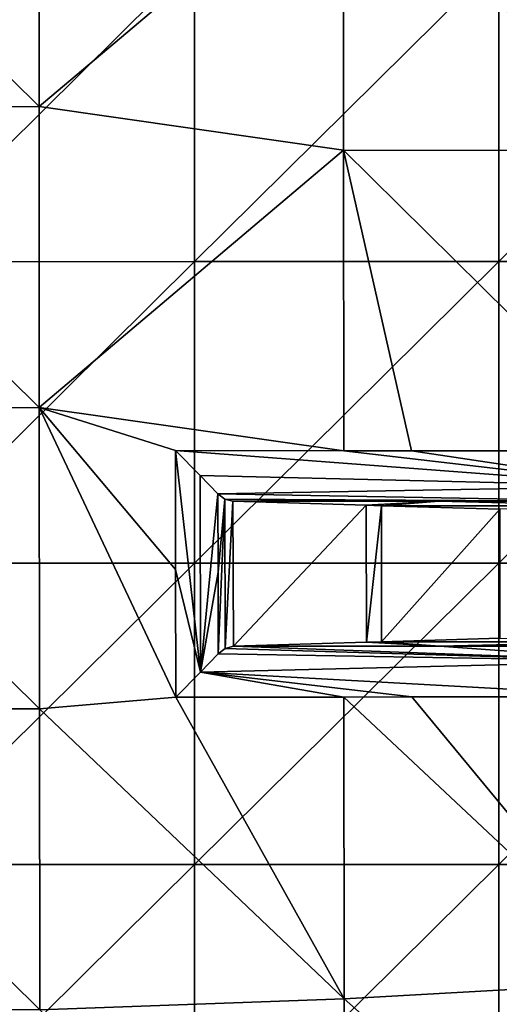
# Model space of a CAD drawing. Units: millimetres. Extents: x -70 to 70, y -84 to 152.
# Drawn here: x 58 to 63, y -5 to 4 of the extents above; entities that cross this region are included whole.
import ezdxf

# ---------------------------------------------------------------- set-up
doc = ezdxf.new("R2010")
doc.units = ezdxf.units.MM
doc.header["$LTSCALE"] = 52.148148
for name, color, linetype in [('1364', 7, 'CONTINUOUS'), ('1365', 7, 'CONTINUOUS'), ('1366', 7, 'CONTINUOUS'), ('1440', 7, 'CONTINUOUS'), ('1441', 7, 'CONTINUOUS'), ('1464', 7, 'CONTINUOUS'), ('965', 7, 'CONTINUOUS'), ('967', 7, 'CONTINUOUS')]:
    doc.layers.add(name, color=color, linetype=linetype)

msp = doc.modelspace()

# ---------------------------------------------------------------- linework, layer by layer
at = {"layer": '1364', "color": 7, "linetype": 'CONTINUOUS'}
for points in [[(60.2401, -0.983, 12.573), (60.2387, -0.2109, 12.5753), (60.3084, -0.2639, 12.4546), (60.2401, -0.983, 12.573)], [(60.2415, -1.79, 12.5705), (60.2401, -0.983, 12.573), (60.3084, -0.2639, 12.4546), (60.2415, -1.79, 12.5705)], [(60.3117, -1.736, 12.4489), (60.2415, -1.79, 12.5705), (60.3084, -0.2639, 12.4546), (60.3117, -1.736, 12.4489)], [(60.3873, -0.2848, 12.3179), (60.3117, -1.736, 12.4489), (60.3084, -0.2639, 12.4546), (60.3873, -0.2848, 12.3179)], [(60.3914, -1.7147, 12.3108), (60.3117, -1.736, 12.4489), (60.3873, -0.2848, 12.3179), (60.3914, -1.7147, 12.3108)], [(61.7031, -0.3245, 10.0387), (60.3914, -1.7147, 12.3108), (60.3873, -0.2848, 12.3179), (61.7031, -0.3245, 10.0387)], [(61.7064, -1.675, 10.0331), (60.3914, -1.7147, 12.3108), (61.7031, -0.3245, 10.0387), (61.7064, -1.675, 10.0331)], [(61.8526, -0.3291, 9.7798), (61.7064, -1.675, 10.0331), (61.7031, -0.3245, 10.0387), (61.8526, -0.3291, 9.7798)], [(61.8539, -1.6705, 9.7777), (61.7064, -1.675, 10.0331), (61.8526, -0.3291, 9.7798), (61.8539, -1.6705, 9.7777)], [(63.0189, -0.3643, 7.7596), (61.8539, -1.6705, 9.7777), (61.8526, -0.3291, 9.7798), (63.0189, -0.3643, 7.7596)], [(63.0213, -1.6352, 7.7554), (61.8539, -1.6705, 9.7777), (63.0189, -0.3643, 7.7596), (63.0213, -1.6352, 7.7554)]]:
    msp.add_3dface(points, dxfattribs=at)
at = {"layer": '1365', "color": 7, "linetype": 'CONTINUOUS'}
for points in [[(61.7031, -0.3245, 10.0387), (60.3873, -0.2848, 12.3179), (62.4175, -0.2859, 12.2556), (61.7031, -0.3245, 10.0387)], [(61.8526, -0.3291, 9.7798), (61.7031, -0.3245, 10.0387), (62.4175, -0.2859, 12.2556), (61.8526, -0.3291, 9.7798)], [(61.8526, -0.3291, 9.7798), (62.4175, -0.2859, 12.2556), (64.2549, -0.3291, 9.7797), (61.8526, -0.3291, 9.7798)], [(62.4175, -0.2859, 12.2556), (64.4646, -0.287, 12.1907), (64.2549, -0.3291, 9.7797), (62.4175, -0.2859, 12.2556)], [(63.0189, -0.3643, 7.7596), (61.8526, -0.3291, 9.7798), (64.2549, -0.3291, 9.7797), (63.0189, -0.3643, 7.7596)]]:
    msp.add_3dface(points, dxfattribs=at)
at = {"layer": '1366', "color": 7, "linetype": 'CONTINUOUS'}
for points in [[(61.8539, -1.6705, 9.7777), (63.0213, -1.6352, 7.7554), (64.2555, -1.6705, 9.7776), (61.8539, -1.6705, 9.7777)], [(60.3914, -1.7147, 12.3108), (61.7064, -1.675, 10.0331), (62.4245, -1.7136, 12.2499), (60.3914, -1.7147, 12.3108)], [(61.8539, -1.6705, 9.7777), (62.4245, -1.7136, 12.2499), (61.7064, -1.675, 10.0331), (61.8539, -1.6705, 9.7777)], [(61.8539, -1.6705, 9.7777), (64.2555, -1.6705, 9.7776), (62.4245, -1.7136, 12.2499), (61.8539, -1.6705, 9.7777)], [(64.2555, -1.6705, 9.7776), (64.4639, -1.7125, 12.1867), (62.4245, -1.7136, 12.2499), (64.2555, -1.6705, 9.7776)]]:
    msp.add_3dface(points, dxfattribs=at)
at = {"layer": '1440', "color": 7, "linetype": 'CONTINUOUS'}
for points in [[(60.2415, -1.79, 12.5705), (60.3117, -1.736, 12.4489), (64.4749, -1.8623, 12.5348), (60.2415, -1.79, 12.5705)], [(60.3117, -1.736, 12.4489), (60.3914, -1.7147, 12.3108), (64.4749, -1.8623, 12.5348), (60.3117, -1.736, 12.4489)], [(60.3914, -1.7147, 12.3108), (62.4245, -1.7136, 12.2499), (64.4749, -1.8623, 12.5348), (60.3914, -1.7147, 12.3108)], [(62.4245, -1.7136, 12.2499), (64.4639, -1.7125, 12.1867), (64.4749, -1.8623, 12.5348), (62.4245, -1.7136, 12.2499)], [(60.0682, -1.9693, 12.7474), (60.2415, -1.79, 12.5705), (64.4749, -1.8623, 12.5348), (60.0682, -1.9693, 12.7474)], [(64.4796, -2.2133, 12.6777), (60.0682, -1.9693, 12.7474), (64.4749, -1.8623, 12.5348), (64.4796, -2.2133, 12.6777)], [(61.4822, -2.2154, 12.7699), (59.8239, -2.2165, 12.819), (60.0682, -1.9693, 12.7474), (61.4822, -2.2154, 12.7699)], [(64.4796, -2.2133, 12.6777), (62.1519, -2.2149, 12.7497), (60.0682, -1.9693, 12.7474), (64.4796, -2.2133, 12.6777)], [(62.1519, -2.2149, 12.7497), (61.4822, -2.2154, 12.7699), (60.0682, -1.9693, 12.7474), (62.1519, -2.2149, 12.7497)]]:
    msp.add_3dface(points, dxfattribs=at)
at = {"layer": '1441', "color": 7, "linetype": 'CONTINUOUS'}
for points in [[(59.8198, 0.214, 12.8264), (61.4805, 0.2134, 12.7761), (64.4758, -0.1378, 12.5382), (59.8198, 0.214, 12.8264)], [(60.0649, -0.0326, 12.7532), (59.8198, 0.214, 12.8264), (64.4758, -0.1378, 12.5382), (60.0649, -0.0326, 12.7532)], [(61.4805, 0.2134, 12.7761), (62.1503, 0.2131, 12.7554), (64.4758, -0.1378, 12.5382), (61.4805, 0.2134, 12.7761)], [(62.1503, 0.2131, 12.7554), (64.4807, 0.2121, 12.6817), (64.4758, -0.1378, 12.5382), (62.1503, 0.2131, 12.7554)], [(60.2387, -0.2109, 12.5753), (60.0649, -0.0326, 12.7532), (64.4758, -0.1378, 12.5382), (60.2387, -0.2109, 12.5753)], [(64.4646, -0.287, 12.1907), (60.2387, -0.2109, 12.5753), (64.4758, -0.1378, 12.5382), (64.4646, -0.287, 12.1907)], [(60.3084, -0.2639, 12.4546), (60.2387, -0.2109, 12.5753), (64.4646, -0.287, 12.1907), (60.3084, -0.2639, 12.4546)], [(60.3873, -0.2848, 12.3179), (60.3084, -0.2639, 12.4546), (62.4175, -0.2859, 12.2556), (60.3873, -0.2848, 12.3179)], [(60.3084, -0.2639, 12.4546), (64.4646, -0.287, 12.1907), (62.4175, -0.2859, 12.2556), (60.3084, -0.2639, 12.4546)]]:
    msp.add_3dface(points, dxfattribs=at)
at = {"layer": '1464', "color": 7, "linetype": 'CONTINUOUS'}
for points in [[(59.8218, -0.9589, 12.8228), (59.8198, 0.214, 12.8264), (60.0682, -1.9693, 12.7474), (59.8218, -0.9589, 12.8228)], [(60.0682, -1.9693, 12.7474), (59.8198, 0.214, 12.8264), (60.0649, -0.0326, 12.7532), (60.0682, -1.9693, 12.7474)], [(60.2387, -0.2109, 12.5753), (60.0682, -1.9693, 12.7474), (60.0649, -0.0326, 12.7532), (60.2387, -0.2109, 12.5753)], [(60.2387, -0.2109, 12.5753), (60.2401, -0.983, 12.573), (60.0682, -1.9693, 12.7474), (60.2387, -0.2109, 12.5753)], [(59.8239, -2.2165, 12.819), (59.8218, -0.9589, 12.8228), (60.0682, -1.9693, 12.7474), (59.8239, -2.2165, 12.819)], [(60.2401, -0.983, 12.573), (60.2415, -1.79, 12.5705), (60.0682, -1.9693, 12.7474), (60.2401, -0.983, 12.573)]]:
    msp.add_3dface(points, dxfattribs=at)
at = {"layer": '965', "color": 7, "linetype": 'CONTINUOUS'}
for points in [[(57.0066, 5.0483, 15.4275), (57.0066, 2.0768, 15.4173), (60.009, 5.0484, 15.3364), (57.0066, 5.0483, 15.4275)], [(60.009, 5.0484, 15.3364), (57.0066, 2.0768, 15.4173), (60.009, 2.077, 15.3283), (60.009, 5.0484, 15.3364)], [(60.009, 5.0484, 15.3364), (60.009, 2.077, 15.3283), (63.0113, 5.0486, 15.2405), (60.009, 5.0484, 15.3364)], [(63.0113, 5.0486, 15.2405), (60.009, 2.077, 15.3283), (63.0113, 2.0771, 15.2348), (63.0113, 5.0486, 15.2405)], [(63.0113, 5.0486, 15.2405), (63.0113, 2.0771, 15.2348), (66.0137, 5.0487, 15.14), (63.0113, 5.0486, 15.2405)], [(66.0137, 5.0487, 15.14), (63.0113, 2.0771, 15.2348), (66.0137, 2.0773, 15.1367), (66.0137, 5.0487, 15.14)], [(57.0066, 2.0768, 15.4173), (57.0066, -0.8947, 15.4063), (60.009, 2.077, 15.3283), (57.0066, 2.0768, 15.4173)], [(60.009, 2.077, 15.3283), (57.0066, -0.8947, 15.4063), (60.009, -0.8945, 15.3197), (60.009, 2.077, 15.3283)], [(60.009, 2.077, 15.3283), (60.009, -0.8945, 15.3197), (63.0113, 2.0771, 15.2348), (60.009, 2.077, 15.3283)], [(63.0113, 2.0771, 15.2348), (60.009, -0.8945, 15.3197), (63.0113, -0.8943, 15.2286), (63.0113, 2.0771, 15.2348)], [(63.0113, 2.0771, 15.2348), (63.0113, -0.8943, 15.2286), (66.0137, 2.0773, 15.1367), (63.0113, 2.0771, 15.2348)], [(66.0137, 2.0773, 15.1367), (63.0113, -0.8943, 15.2286), (66.0137, -0.8942, 15.1331), (66.0137, 2.0773, 15.1367)], [(57.0066, -0.8947, 15.4063), (57.0066, -3.8662, 15.3947), (60.009, -0.8945, 15.3197), (57.0066, -0.8947, 15.4063)], [(60.009, -0.8945, 15.3197), (57.0066, -3.8662, 15.3947), (60.009, -3.866, 15.3106), (60.009, -0.8945, 15.3197)], [(60.009, -0.8945, 15.3197), (60.009, -3.866, 15.3106), (63.0113, -0.8943, 15.2286), (60.009, -0.8945, 15.3197)], [(63.0113, -0.8943, 15.2286), (60.009, -3.866, 15.3106), (63.0113, -3.8658, 15.2221), (63.0113, -0.8943, 15.2286)], [(63.0113, -0.8943, 15.2286), (63.0113, -3.8658, 15.2221), (66.0137, -0.8942, 15.1331), (63.0113, -0.8943, 15.2286)], [(66.0137, -0.8942, 15.1331), (63.0113, -3.8658, 15.2221), (66.0137, -3.8656, 15.1293), (66.0137, -0.8942, 15.1331)], [(57.0066, -3.8662, 15.3947), (57.0066, -6.8377, 15.3823), (60.009, -3.866, 15.3106), (57.0066, -3.8662, 15.3947)], [(60.009, -3.866, 15.3106), (57.0066, -6.8377, 15.3823), (60.009, -6.8375, 15.3008), (60.009, -3.866, 15.3106)], [(60.009, -3.866, 15.3106), (60.009, -6.8375, 15.3008), (63.0113, -3.8658, 15.2221), (60.009, -3.866, 15.3106)], [(63.0113, -3.8658, 15.2221), (60.009, -6.8375, 15.3008), (63.0113, -6.8373, 15.2152), (63.0113, -3.8658, 15.2221)], [(63.0113, -3.8658, 15.2221), (63.0113, -6.8373, 15.2152), (66.0137, -3.8656, 15.1293), (63.0113, -3.8658, 15.2221)], [(66.0137, -3.8656, 15.1293), (63.0113, -6.8373, 15.2152), (66.0137, -6.8371, 15.1253), (66.0137, -3.8656, 15.1293)]]:
    msp.add_3dface(points, dxfattribs=at)
at = {"layer": '967', "color": 7, "linetype": 'CONTINUOUS'}
for points in [[(58.4733, 6.5746, 12.8856), (58.4751, 3.6061, 12.8769), (55.4703, 6.5736, 12.9757), (58.4733, 6.5746, 12.8856)], [(55.4703, 6.5736, 12.9757), (58.4751, 3.6061, 12.8769), (55.472, 3.605, 12.9648), (55.4703, 6.5736, 12.9757)], [(58.4733, 6.5746, 12.8856), (61.4766, 6.138, 12.7899), (58.4751, 3.6061, 12.8769), (58.4733, 6.5746, 12.8856)], [(61.4766, 6.138, 12.7899), (61.4784, 3.1757, 12.7832), (58.4751, 3.6061, 12.8769), (61.4766, 6.138, 12.7899)], [(61.4784, 3.1757, 12.7832), (61.4766, 6.138, 12.7899), (64.4785, 3.1745, 12.6864), (61.4784, 3.1757, 12.7832)], [(64.4785, 3.1745, 12.6864), (61.4766, 6.138, 12.7899), (64.4764, 6.1368, 12.6908), (64.4785, 3.1745, 12.6864)], [(58.4751, 3.6061, 12.8769), (58.477, 0.6376, 12.8674), (55.472, 3.605, 12.9648), (58.4751, 3.6061, 12.8769)], [(55.472, 3.605, 12.9648), (58.477, 0.6376, 12.8674), (55.4738, 0.6364, 12.9532), (55.472, 3.605, 12.9648)], [(58.4751, 3.6061, 12.8769), (61.4784, 3.1757, 12.7832), (58.477, 0.6376, 12.8674), (58.4751, 3.6061, 12.8769)], [(61.4784, 3.1757, 12.7832), (61.4805, 0.2134, 12.7761), (58.477, 0.6376, 12.8674), (61.4784, 3.1757, 12.7832)], [(61.4805, 0.2134, 12.7761), (61.4784, 3.1757, 12.7832), (62.1503, 0.2131, 12.7554), (61.4805, 0.2134, 12.7761)], [(64.4807, 0.2121, 12.6817), (61.4784, 3.1757, 12.7832), (64.4785, 3.1745, 12.6864), (64.4807, 0.2121, 12.6817)], [(61.4784, 3.1757, 12.7832), (64.4807, 0.2121, 12.6817), (62.1503, 0.2131, 12.7554), (61.4784, 3.1757, 12.7832)], [(58.477, 0.6376, 12.8674), (58.479, -2.3309, 12.8574), (55.4738, 0.6364, 12.9532), (58.477, 0.6376, 12.8674)], [(55.4738, 0.6364, 12.9532), (58.479, -2.3309, 12.8574), (55.4757, -2.3322, 12.9408), (55.4738, 0.6364, 12.9532)], [(59.8218, -0.9589, 12.8228), (59.8239, -2.2165, 12.819), (58.477, 0.6376, 12.8674), (59.8218, -0.9589, 12.8228)], [(58.477, 0.6376, 12.8674), (59.8239, -2.2165, 12.819), (58.479, -2.3309, 12.8574), (58.477, 0.6376, 12.8674)], [(59.8198, 0.214, 12.8264), (59.8218, -0.9589, 12.8228), (58.477, 0.6376, 12.8674), (59.8198, 0.214, 12.8264)], [(61.4805, 0.2134, 12.7761), (59.8198, 0.214, 12.8264), (58.477, 0.6376, 12.8674), (61.4805, 0.2134, 12.7761)], [(59.8239, -2.2165, 12.819), (61.4844, -5.1905, 12.7618), (58.479, -2.3309, 12.8574), (59.8239, -2.2165, 12.819)], [(61.4822, -2.2154, 12.7699), (61.4844, -5.1905, 12.7618), (59.8239, -2.2165, 12.819), (61.4822, -2.2154, 12.7699)], [(62.1519, -2.2149, 12.7497), (64.4783, -5.0231, 12.6729), (61.4822, -2.2154, 12.7699), (62.1519, -2.2149, 12.7497)], [(61.4822, -2.2154, 12.7699), (64.4783, -5.0231, 12.6729), (61.4844, -5.1905, 12.7618), (61.4822, -2.2154, 12.7699)], [(64.4796, -2.2133, 12.6777), (64.4783, -5.0231, 12.6729), (62.1519, -2.2149, 12.7497), (64.4796, -2.2133, 12.6777)], [(58.479, -2.3309, 12.8574), (58.4811, -5.2994, 12.8467), (55.4757, -2.3322, 12.9408), (58.479, -2.3309, 12.8574)], [(55.4757, -2.3322, 12.9408), (58.4811, -5.2994, 12.8467), (55.4777, -5.3007, 12.9276), (55.4757, -2.3322, 12.9408)], [(58.479, -2.3309, 12.8574), (61.4844, -5.1905, 12.7618), (58.4811, -5.2994, 12.8467), (58.479, -2.3309, 12.8574)], [(64.4783, -5.0231, 12.6729), (64.4769, -7.8328, 12.6677), (61.4844, -5.1905, 12.7618), (64.4783, -5.0231, 12.6729)], [(61.4844, -5.1905, 12.7618), (61.4868, -8.1657, 12.7533), (58.4811, -5.2994, 12.8467), (61.4844, -5.1905, 12.7618)], [(61.4844, -5.1905, 12.7618), (64.4769, -7.8328, 12.6677), (61.4868, -8.1657, 12.7533), (61.4844, -5.1905, 12.7618)]]:
    msp.add_3dface(points, dxfattribs=at)

doc.saveas('drawing.dxf')
